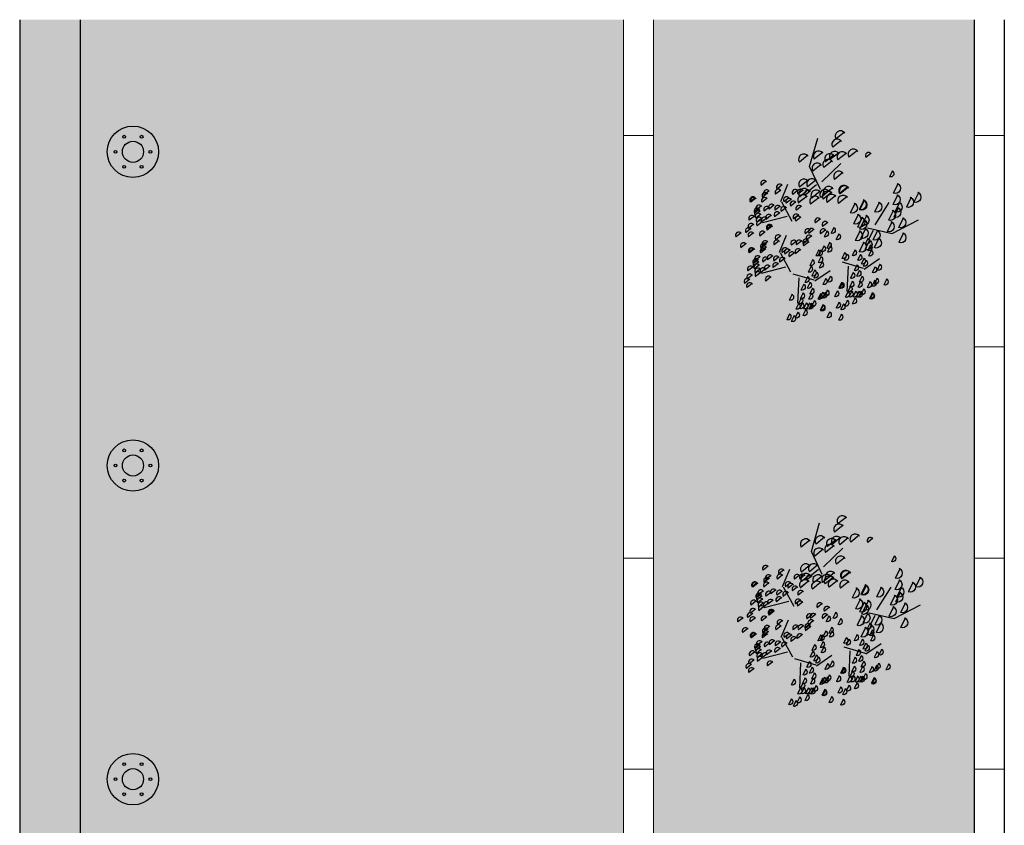
# Model space of a CAD drawing. Units: millimetres. Extents: x 2344 to 2350.4, y 1342.6 to 1359.9.
# Drawn here: x 2344 to 2347.3, y 1345.2 to 1347.9 of the extents above; entities that cross this region are included whole.
import ezdxf

# ---------------------------------------------------------------- set-up
doc = ezdxf.new("R2010")
doc.units = ezdxf.units.MM
doc.styles.get("Standard").update_dxf_attribs({"font": 'arial.ttf'})

# ---------------------------------------------------------------- blocks, each defined once
blk = doc.blocks.new('*U12')
at = {"color": 4}
blk.add_circle((0, 0), 0.004741475872261629, dxfattribs=at)
blk = doc.blocks.new('*U13')
at = {"color": 0, "linetype": 'ByBlock', "lineweight": -2, "transparency": 16777216}
for p, rotation in [((2348.428518208543, 1351.490105217926), 59.99999999999999), ((2348.528470260385, 1351.490105217926), 299.9999999999999), ((2348.428518208543, 1351.432397873889), 120), ((2348.528470260385, 1351.432397873889), 240), ((2348.478494234464, 1351.40354420187), 180)]:
    blk.add_blockref('*U12', p, dxfattribs=dict(at, rotation=rotation))
blk.add_blockref('*U12', (2348.478494234464, 1351.518958889944), dxfattribs=at)
blk = doc.blocks.new('*U14')
at = {"color": 4}
blk.add_circle((0, 0), 0.004741475872261629, dxfattribs=at)
blk = doc.blocks.new('*U15')
at = {"color": 0, "linetype": 'ByBlock', "lineweight": -2, "transparency": 16777216}
for p, rotation in [((2348.428518208543, 1351.490105217926), 59.99999999999999), ((2348.528470260385, 1351.490105217926), 299.9999999999999), ((2348.428518208543, 1351.432397873889), 120), ((2348.528470260385, 1351.432397873889), 240), ((2348.478494234464, 1351.40354420187), 180)]:
    blk.add_blockref('*U14', p, dxfattribs=dict(at, rotation=rotation))
blk.add_blockref('*U14', (2348.478494234464, 1351.518958889944), dxfattribs=at)
blk = doc.blocks.new('*U16')
at = {"color": 4}
blk.add_circle((0, 0), 0.004741475872261629, dxfattribs=at)
blk = doc.blocks.new('*U17')
at = {"color": 0, "linetype": 'ByBlock', "lineweight": -2, "transparency": 16777216}
for p, rotation in [((2348.428518208543, 1351.490105217926), 59.99999999999999), ((2348.528470260385, 1351.490105217926), 299.9999999999999), ((2348.428518208543, 1351.432397873889), 120), ((2348.528470260385, 1351.432397873889), 240), ((2348.478494234464, 1351.40354420187), 180)]:
    blk.add_blockref('*U16', p, dxfattribs=dict(at, rotation=rotation))
blk.add_blockref('*U16', (2348.478494234464, 1351.518958889944), dxfattribs=at)
blk = doc.blocks.new('Planta plantita')
at = {"color": 6, "linetype": 'Continuous'}
for p, q in [((-0.01059485741514266, 0.1030981166628635, 0.09102891917887168), (-0.03168525756342788, 0.1080868495028895, 0.09102891917887168)), ((-0.01032660891412895, 0.1006838801537135, 0.09102891917887168), (-0.03141700906241418, 0.105672612993736, 0.09102891917887168)), ((0.05487726507785773, 0.1079287550417121, 0.09102891917887168), (0.0337868649295725, 0.1129174878817309, 0.09102891917887168)), ((-0.1313109194807787, 0.06851177257668795, 0.09102891917887168), (-0.1524013196290639, 0.07350050541669972, 0.09102891917887168)), ((-0.06050497719930448, 0.06822409522074224, 0.09102891917887168), (-0.08159537734760391, 0.07321282806076113, 0.09102891917887168)), ((-0.03555062945188681, 0.06366469993186286, 0.09102891917887168), (-0.05664102960017203, 0.06865343277187463, 0.09102891917887168)), ((-0.03125721537174719, 0.06902982973706884, 0.09102891917887168), (-0.05234761552003242, 0.07401856257708772, 0.09102891917887168)), ((-0.01918241287210343, 0.07037147445925385, 0.09102891917887168), (-0.04027281302038865, 0.07536020729926562, 0.09102891917887168)), ((0.01248025766305894, 0.07144550706500041, 0.09102891917887168), (-0.008610142485226291, 0.07643423990502995, 0.09102891917887168)), ((0.0261652729556463, 0.0802981649138843, 0.09102891917887168), (0.005074872807361075, 0.08528689775391385, 0.09102891917887168)), ((0.03582511991419857, 0.08137148124261628, 0.09102891917887168), (0.01473471976591156, 0.08636021408263517, 0.09102891917887168)), ((-0.1495909101920301, 0.0338853145409459, 0.09102891917887168), (-0.1706813103403153, 0.03887404738096478, 0.09102891917887168)), ((-0.1058534123630235, 0.03630099462379377, 0.09102891917887168), (-0.1269438125113087, 0.04128972746381265, 0.09102891917887168)), ((-0.1002180091967393, 0.05159137681976844, 0.09102891917887168), (-0.1213084093450423, 0.05658010965978022, 0.09102891917887168)), ((-0.0833132956149285, 0.05346967832885596, 0.09102891917887168), (-0.1044036957632137, 0.0584584111688784, 0.09102891917887168)), ((-0.05943268845262395, 0.03657079414005793, 0.09102891917887168), (-0.08052308860091095, 0.04155952698008392, 0.09102891917887168)), ((-0.05057760903640407, 0.04488679244711946, 0.09102891917887168), (-0.07166800918470706, 0.049875525287149, 0.09102891917887168)), ((-0.04199075332701518, 0.05561703001824725, 0.09102891917887168), (-0.06308115347530041, 0.06060576285826613, 0.09102891917887168)), ((-0.03930829862086149, 0.03147471176024297, 0.09102891917887168), (-0.06039869876916448, 0.0364634446002654, 0.09102891917887168)), ((-0.006840111207399246, 0.04730247252997088, 0.09102891917887168), (-0.02793051135570046, 0.05229120536999332, 0.09102891917887168)), ((0.00872261328826518, 0.03925552164830037, 0.09102891917887168), (-0.01236778686000406, 0.04424425448832281, 0.09102891917887168)), ((0.06104696682667665, 0.05240143930227248, 0.09102891917887168), (0.03995656667839143, 0.05739017214229847, 0.09102891917887168)), ((0.07741515861225956, 0.05910821107475428, 0.09102891917887168), (0.05632475846397433, 0.06409694391477672, 0.09102891917887168)), ((0.2074254383088849, 0.05189154604703106, 0.09102891917887168), (0.1722747713950703, 0.06020610078040178, 0.09102891917887168)), ((-0.1460710996478056, 0.003326813808001816, 0.09102891917887168), (-0.1671614997960926, 0.008315546648027805, 0.09102891917887168)), ((-0.1458028511467919, 0.0009125772988518577, 0.09102891917887168), (-0.1668932512950789, 0.005901310138870741, 0.09102891917887168)), ((-0.08059897715480524, 0.008157452186850378, 0.09102891917887168), (-0.1016893773030922, 0.01314618502686926, 0.09102891917887168)), ((-0.05057905811994523, 0.0008939776723231319, 0.09102891917887168), (-0.07166945826821447, 0.005882710512349121, 0.09102891917887168)), ((-0.04843235107986743, 0.003576542574933228, 0.09102891917887168), (-0.06952275122813667, 0.008565275414952112, 0.09102891917887168)), ((-0.02401379783199431, 0.02584200014263516, 0.09102891917887168), (-0.0451041979802973, 0.03083073298265404, 0.09102891917887168)), ((-0.0001331906696933061, 0.008943115953844227, 0.09102891917887168), (-0.0212235908179963, 0.01393184879385245, 0.09102891917887168)), ((0.01811346240985046, 0.0207466643438714, 0.09102891917887168), (-0.002976937738436547, 0.02573539718389029, 0.09102891917887168)), ((0.02750433632561666, 0.00223780979435162, 0.09102891917887168), (0.006413936177347423, 0.007226542634370503, 0.09102891917887168)), ((0.05782579190481663, 0.0153830029065638, 0.09102891917887168), (0.0367353917565314, 0.02037173574658269, 0.09102891917887168)), ((0.05889878315396224, 0.00572608166416444, 0.09102891917887168), (0.037808383005693, 0.01071481450418688, 0.09102891917887168)), ((0.09539141435972454, 0.007336776566656766, 0.09102891917887168), (0.07430101421142332, 0.01232550940666854, 0.09102891917887168)), ((0.1422200904391904, 0.0006538536293234642, 0.09102891917887168), (0.1070694235253757, 0.008968408362694191, 0.09102891917887168)), ((0.2109119360156146, -0.001489861576700946, 0.09102891917887168), (0.1757612691018, 0.006824693156662676, 0.09102891917887168)), ((0.2452585571739245, 0.01943469784986362, 0.09102891917887168), (0.2101078902601081, 0.02774925258323435, 0.09102891917887168)), ((0.313949653414392, -0.004705427498471693, 0.09102891917887168), (0.2787989865005933, 0.003609127234891929, 0.09102891917887168)), ((0.3423926752487318, 0.003342966956889626, 0.09102891917887168), (0.3072420083349154, 0.01165752169026035, 0.09102891917887168)), ((-0.1959812194319692, -0.03154720763411945, 0.09102891917887168), (-0.2170716195802687, -0.02655847479410056, 0.09102891917887168)), ((-0.1710268716845498, -0.03610660292299883, 0.09102891917887168), (-0.1921172718328368, -0.03111787008298705, 0.09102891917887168)), ((-0.1667334576044102, -0.0307414731177964, 0.09102891917887168), (-0.1878238577526972, -0.02575274027777397, 0.09102891917887168)), ((-0.1546586551047682, -0.02939982839560784, 0.09102891917887168), (-0.1757490552530534, -0.02441109555559606, 0.09102891917887168)), ((-0.1229959845696058, -0.02832579578986127, 0.09102891917887168), (-0.144086384717891, -0.02333706294983529, 0.09102891917887168)), ((-0.1160519299488971, -0.02593307084883278, 0.09102891917887168), (-0.1371423300971841, -0.0209443380088139, 0.09102891917887168)), ((-0.1093109692770167, -0.01947313794097738, 0.09102891917887168), (-0.1304013694253037, -0.01448440510094784, 0.09102891917887168)), ((-0.09965112231846618, -0.0183998216122454, 0.09102891917887168), (-0.1207415224667514, -0.01341108877222652, 0.09102891917887168)), ((0.06077651990618449, -0.01117354910568125, 0.09102891917887168), (0.0396861197578815, -0.006184816265662363, 0.09102891917887168)), ((0.06107663216118553, -0.03475769349883251, 0.09102891917887168), (0.03998623201288254, -0.02976896065881363, 0.09102891917887168)), ((0.08442146686321017, -0.02483169728192891, 0.09102891917887168), (0.06333106671490718, -0.01984296444190292, 0.09102891917887168)), ((0.09901836231554917, -0.02858668206501846, 0.09102891917887168), (0.06386769540173276, -0.02027212733165484, 0.09102891917887168)), ((0.1175332886903036, -0.01919736742922495, 0.09102891917887168), (0.0823826217764907, -0.01088281269586133, 0.09102891917887168)), ((0.1066607247752529, -0.006075304120223279, 0.09102891917887168), (0.0855703246269659, -0.001086571280215054, 0.09102891917887168)), ((0.1187348027331403, -0.02673006678544709, 0.09102891917887168), (0.09764440258485507, -0.02174133394542821, 0.09102891917887168)), ((0.1481222682287502, -0.03046281821355379, 0.09102891917887168), (0.1129716013149498, -0.02214826348019372, 0.09102891917887168)), ((0.1591240767243178, -0.0194642274547796, 0.09102891917887168), (0.123973409810521, -0.01114967272140888, 0.09102891917887168)), ((0.2425739040483084, -0.02241220880923223, 0.09102891917887168), (0.2074232371344955, -0.0140976540758686, 0.09102891917887168)), ((0.26135707892408, -0.01543713068259578, 0.09102891917887168), (0.2262064120102796, -0.007122575949228604, 0.09102891917887168)), ((0.2769198034197764, -0.02348408156426274, 0.09102891917887168), (0.2417691365059635, -0.01516952683089201, 0.09102891917887168)), ((-0.2413296545956882, -0.06347030823106792, 0.09102891917887168), (-0.2624200547439735, -0.05848157539104903, 0.09102891917887168)), ((-0.235694251429404, -0.04817992603509325, 0.09102891917887168), (-0.2567846515777052, -0.04319119319508147, 0.09102891917887168)), ((-0.2187895378475933, -0.04630162452600572, 0.09102891917887168), (-0.2398799379958785, -0.04131289168598329, 0.09102891917887168)), ((-0.1949089306852887, -0.06320050871480376, 0.09102891917887168), (-0.2159993308335739, -0.05821177587477777, 0.09102891917887168)), ((-0.1860538512690688, -0.05488451040774223, 0.09102891917887168), (-0.2071442514173718, -0.04989577756771624, 0.09102891917887168)), ((-0.1774669955596782, -0.04415427283661444, 0.09102891917887168), (-0.1985573957079652, -0.03916553999659556, 0.09102891917887168)), ((-0.1747845408535245, -0.06829659109461872, 0.09102891917887168), (-0.1958749410018275, -0.06330785825459628, 0.09102891917887168)), ((-0.1423163534400622, -0.0524688303248908, 0.09102891917887168), (-0.1634067535883652, -0.04748009748487192, 0.09102891917887168)), ((-0.1267536289443996, -0.06051578120656131, 0.09102891917887168), (-0.1478440290926688, -0.05552704836653888, 0.09102891917887168)), ((-0.07442927540598632, -0.04736986355258921, 0.09102891917887168), (-0.09551967555427332, -0.04238113071256322, 0.09102891917887168)), ((-0.05806108362040341, -0.04066309178010741, 0.09102891917887168), (-0.07915148376869041, -0.03567435894008852, 0.09102891917887168)), ((0.03155989453591168, -0.05514557409919973, 0.09102891917887168), (0.01046949438762823, -0.05015684125919151, 0.09102891917887168)), ((0.03290188362205981, -0.0452203217084417, 0.09102891917887168), (0.01181148347375682, -0.04023158886841571, 0.09102891917887168)), ((0.1199467951478717, -0.06292185381056825, 0.09102891917887168), (0.08479612823407301, -0.05460729907720108, 0.09102891917887168)), ((0.1384617187677311, -0.05353251438057427, 0.09102891917887168), (0.1033110518539164, -0.04521795964720354, 0.09102891917887168)), ((0.2914088369187269, -0.04387051583602997, 0.09102891917887168), (0.2562581700049265, -0.03555596110265924, 0.09102891917887168)), ((0.3209240979113588, -0.06747542797115713, 0.09102891917887168), (0.2857734309975459, -0.05916087323779351, 0.09102891917887168)), ((-0.1860553003526082, -0.09887732518253856, 0.09102891917887168), (-0.2071457005008774, -0.09388859234251257, 0.09102891917887168)), ((-0.1594900400646591, -0.07392930271222653, 0.09102891917887168), (-0.180580440212962, -0.06894056987220765, 0.09102891917887168)), ((-0.1356094329023581, -0.09082818690101746, 0.09102891917887168), (-0.1566998330506593, -0.08583945406100923, 0.09102891917887168)), ((-0.1173627798228143, -0.07902463851099029, 0.09102891917887168), (-0.1384531799710995, -0.0740359056709714, 0.09102891917887168)), ((-0.1079719059070481, -0.09753349306051007, 0.09102891917887168), (-0.1290623060553173, -0.09254476022049118, 0.09102891917887168)), ((-0.07765045032784634, -0.08438829994829788, 0.09102891917887168), (-0.09874085047613335, -0.079399567108279, 0.09102891917887168)), ((-0.0765774590787025, -0.09404522119069725, 0.09102891917887168), (-0.09766785922697174, -0.08905648835067836, 0.09102891917887168)), ((-0.04008482787293843, -0.09243452628820492, 0.09102891917887168), (-0.06117522802124142, -0.08744579344819314, 0.09102891917887168)), ((0.1580489118498942, -0.07579652837456763, 0.09102891917887168), (0.1228982449360814, -0.06748197364120756, 0.09102891917887168)), ((0.1585846843101546, -0.1026214087802799, 0.09102891917887168), (0.1234340173963542, -0.0943068540469092, 0.09102891917887168)), ((0.1591219030990558, -0.0854534496169741, 0.09102891917887168), (0.123971236185243, -0.07713889488360337, 0.09102891917887168)), ((0.17307514209846, -0.0790150310321529, 0.09102891917887168), (0.1379244751846436, -0.07070047629878928, 0.09102891917887168)), ((0.2337173507543646, -0.07472102464600283, 0.09102891917887168), (0.1985666838405642, -0.06640646991263921, 0.09102891917887168)), ((-0.07469972232647848, -0.1109448519605429, 0.09102891917887168), (-0.09579012247478147, -0.1059561191205241, 0.09102891917887168)), ((-0.05403881345340089, -0.1208693798095481, 0.09102891917887168), (-0.07512921360170033, -0.1158806469695293, 0.09102891917887168)), ((-0.02881551745741184, -0.1058466069750885, 0.09102891917887168), (-0.04990591760569707, -0.1008578741350767, 0.09102891917887168)), ((-0.01674143949952267, -0.1265013696403088, 0.09102891917887168), (-0.03783183964780967, -0.1215126368002899, 0.09102891917887168)), ((-0.01244802541938306, -0.1211362398350957, 0.09102891917887168), (-0.03353842556767006, -0.1161475069950839, 0.09102891917887168)), ((0.004724936663457413, -0.1216721748351546, 0.09102891917887168), (-0.01636546348484558, -0.1166834419951357, 0.09102891917887168)), ((0.01760520645298413, -0.1055768074588208, 0.09102891917887168), (-0.003485193695285105, -0.1005880746188019, 0.09102891917887168)), ((0.02592306432540781, -0.1144287435208575, 0.09102891917887168), (0.004832664177122581, -0.1094400106808386, 0.09102891917887168)), ((0.06697735811230565, -0.1098671553223092, 0.09102891917887168), (0.04588695796403641, -0.1048784224822974, 0.09102891917887168)), ((0.1792448410923662, -0.1345423219773778, 0.09102891917887168), (0.1440941741785533, -0.1262277672440142, 0.09102891917887168)), ((0.2066148716775604, -0.11683700627961, 0.09102891917887168), (0.171464204763744, -0.10852245154625, 0.09102891917887168)), ((0.2068831201785741, -0.1192512427887564, 0.09102891917887168), (0.1717324532647595, -0.1109366880553964, 0.09102891917887168)), ((0.3406716775411827, -0.1087851279629852, 0.09102891917887168), (0.3195812773928797, -0.1037963951229663, 0.09102891917887168)), ((0.0489982041978223, -0.1460813503638043, 0.09102891917887168), (0.02790780404952287, -0.1410926175237854, 0.09102891917887168)), ((0.07234304165476502, -0.1361553789411083, 0.09102891917887168), (0.05125264150646203, -0.1311666461010823, 0.09102891917887168))]:
    blk.add_line(p, q, dxfattribs=at)
at = {"color": 6, "linetype": 'Continuous', "elevation": 0.09102891917887168}
for points in [[(0.004803136037219602, -0.01788161733958304), (-0.06200875232821623, 0.03335171956282323)], [(0.03136914566112203, 0.02906281527303634), (0.09067011732177832, 0.04542795461652105)], [(0.1430233841037971, -0.05058164587871516), (0.1811284265219815, 0.02452928706757973), (0.2723610637998561, 0.06155065744417598)], [(0.03163739416215527, 0.02664857876388993), (0.002387455954371731, -0.04014635312043424)], [(-0.1041070965715427, -0.07070848758182535), (-0.04480612491088465, -0.05434334823834064)], [(0.2530377719681489, -0.05057800939535184), (0.166099997853923, -0.03824143519195289)], [(-0.1306731061954451, -0.1176529201944447), (-0.197484994560881, -0.06641958329203845)], [(-0.1038388480705095, -0.07312272409097176), (-0.1330887862782912, -0.1399176559752959)]]:
    blk.add_lwpolyline(points, dxfattribs=at)
at = {"color": 6, "linetype": 'Continuous'}
for centre, radius in [((-0.02178486605167151, 0.1047853233483771, 0.09102891917887168), 0.01043637039563368), ((-0.02151661755065781, 0.1023710868392307, 0.09102891917887168), 0.01043637039563368), ((0.04368725644131111, 0.1096159617272257, 0.09102891917887168), 0.01043637039563368), ((-0.1425009281173253, 0.07019897926220509, 0.09102891917887168), 0.01043637039563368), ((-0.09450330425147335, 0.0551568850143731, 0.09102891917887168), 0.01043637039563368), ((-0.07169498583584755, 0.06991130190625583, 0.09102891917887168), 0.01043637039563368), ((-0.05318076196354404, 0.05730423670376439, 0.09102891917887168), 0.01043637039563368), ((-0.04674063808841389, 0.06535190661738, 0.09102891917887168), 0.01043637039563368), ((-0.04244722400827605, 0.07071703642258242, 0.09102891917887168), 0.01043637039563368), ((-0.03037242150863406, 0.07205868114476743, 0.09102891917887168), 0.01043637039563368), ((0.001290249026528301, 0.073132713750514, 0.09102891917887168), 0.01043637039563368), ((0.01497526431911744, 0.08198537159940145, 0.09102891917887168), 0.01043637039563368), ((0.02463511127766793, 0.08305868792813342, 0.09102891917887168), 0.01043637039563368), ((0.0662251499757307, 0.06079541776027142, 0.09102891917887168), 0.01043637039563368), ((0.1887754239146808, 0.05470355718955844, 0.09102891917887168), 0.01739395065938947), ((-0.1607809188285589, 0.03557252122645949, 0.09102891917887168), 0.01043637039563368), ((-0.1170434209995541, 0.03798820130930736, 0.09102891917887168), 0.01043637039563368), ((-0.1114080178332699, 0.05327858350528558, 0.09102891917887168), 0.01043637039563368), ((-0.07062269708915458, 0.03825800082557151, 0.09102891917887168), 0.01043637039563368), ((-0.0617676176729347, 0.04657399913263305, 0.09102891917887168), 0.01043637039563368), ((-0.05049830725740811, 0.03316191844576011, 0.09102891917887168), 0.01043637039563368), ((-0.03520380646852495, 0.02752920682814874, 0.09102891917887168), 0.01043637039563368), ((-0.01803011984392811, 0.04898967921548802, 0.09102891917887168), 0.01043637039563368), ((-0.002467395348261903, 0.04094272833381751, 0.09102891917887168), 0.01043637039563368), ((0.006923453773319821, 0.02243387102938499, 0.09102891917887168), 0.01043637039563368), ((0.04985695819014779, 0.05408864598778607, 0.09102891917887168), 0.01043637039563368), ((0.2266085427797044, 0.02224670899239456, 0.09102891917887168), 0.01739395065938947), ((-0.1572611082843363, 0.005014020493515403, 0.09102891917887168), 0.01043637039563368), ((-0.1569928597833226, 0.002599783984368997, 0.09102891917887168), 0.01043637039563368), ((-0.09178898579135186, 0.009844658872363965, 0.09102891917887168), 0.01043637039563368), ((-0.06176906675647409, 0.002581184357836719, 0.09102891917887168), 0.01043637039563368), ((-0.05962235971639629, 0.005263749260446815, 0.09102891917887168), 0.01043637039563368), ((-0.01132319930622394, 0.01063032263935781, 0.09102891917887168), 0.01043637039563368), ((0.01631432768908603, 0.003925016479865207, 0.09102891917887168), 0.01043637039563368), ((0.04663578326828777, 0.01707020959208094, 0.09102891917887168), 0.01043637039563368), ((0.04770877451743161, 0.007413288349681579, 0.09102891917887168), 0.01043637039563368), ((0.04958651126965385, -0.00948634242016766, 0.09102891917887168), 0.01043637039563368), ((0.08420140572317969, 0.009023983252170353, 0.09102891917887168), 0.01043637039563368), ((0.09888327429608346, -0.01638535628669757, 0.09102891917887168), 0.01739395065938947), ((0.09547071613872227, -0.004388097434709692, 0.09102891917887168), 0.01043637039563368), ((0.1235700760449525, 0.003465864771861504, 0.09102891917887168), 0.01739395065938947), ((0.1404740623301155, -0.01665221631224512, 0.09102891917887168), 0.01739395065938947), ((0.1922619216213928, 0.001322149565819331, 0.09102891917887168), 0.01739395065938947), ((0.2427070645298741, -0.01262511954006484, 0.09102891917887168), 0.01739395065938947), ((0.2952996390201719, -0.001893416355951416, 0.09102891917887168), 0.01739395065938947), ((0.32374266085451, 0.006154978099424113, 0.09102891917887168), 0.01739395065938947), ((-0.2071712280685123, -0.02986000094860586, 0.09102891917887168), 0.01043637039563368), ((-0.1886570041962088, -0.04246706615110085, 0.09102891917887168), 0.01043637039563368), ((-0.1822168803210769, -0.03441939623748169, 0.09102891917887168), 0.01043637039563368), ((-0.1779234662409408, -0.02905426643227926, 0.09102891917887168), 0.01043637039563368), ((-0.165848663741297, -0.02771262171009425, 0.09102891917887168), 0.01043637039563368), ((-0.1341859932061347, -0.02663858910434769, 0.09102891917887168), 0.01043637039563368), ((-0.1272419385854278, -0.02424586416330854, 0.09102891917887168), 0.01043637039563368), ((-0.1205009779135473, -0.01778593125546024, 0.09102891917887168), 0.01043637039563368), ((-0.1108411309549968, -0.01671261492672826, 0.09102891917887168), 0.01043637039563368), ((-0.06925109225693404, -0.03897588509459027, 0.09102891917887168), 0.01043637039563368), ((0.04988662352463891, -0.03307048681331892, 0.09102891917887168), 0.01043637039563368), ((0.08036834792131131, -0.02577467092248753, 0.09102891917887168), 0.01739395065938947), ((0.1075447940965937, -0.02504286009992995, 0.09102891917887168), 0.01043637039563368), ((0.2239238896540705, -0.01960019766670484, 0.09102891917887168), 0.01739395065938947), ((0.2582697890255403, -0.02067207042173536, 0.09102891917887168), 0.01739395065938947), ((0.2727588225245192, -0.04105850469349548, 0.09102891917887168), 0.01739395065938947), ((-0.2525196632322171, -0.06178310154555433, 0.09102891917887168), 0.01043637039563368), ((-0.2468842600659329, -0.04649271934957611, 0.09102891917887168), 0.01043637039563368), ((-0.2299795464841363, -0.04461441784048858, 0.09102891917887168), 0.01043637039563368), ((-0.2060989393218193, -0.06151330202929017, 0.09102891917887168), 0.01043637039563368), ((-0.1972438599055977, -0.05319730372222864, 0.09102891917887168), 0.01043637039563368), ((-0.1859745494900711, -0.06660938440910158, 0.09102891917887168), 0.01043637039563368), ((-0.1706800487011879, -0.07224209602671294, 0.09102891917887168), 0.01043637039563368), ((-0.1535063620765929, -0.05078162363937366, 0.09102891917887168), 0.01043637039563368), ((-0.1379436375809266, -0.05882857452104417, 0.09102891917887168), 0.01043637039563368), ((-0.08561928404251695, -0.04568265686707562, 0.09102891917887168), 0.01043637039563368), ((0.0203698858993846, -0.05345836741368615, 0.09102891917887168), 0.01043637039563368), ((0.02171187498552918, -0.04353311502292811, 0.09102891917887168), 0.01043637039563368), ((0.1012967807536516, -0.06010984266804797, 0.09102891917887168), 0.01739395065938947), ((0.119811704373511, -0.05072050323804689, 0.09102891917887168), 0.01739395065938947), ((0.1393988974556741, -0.0729845172320509, 0.09102891917887168), 0.01739395065938947), ((0.1544251277042239, -0.07620301988962552, 0.09102891917887168), 0.01739395065938947), ((0.2150673363601445, -0.07190901350347545, 0.09102891917887168), 0.01739395065938947), ((0.3022740835171387, -0.06466341682863685, 0.09102891917887168), 0.01739395065938947), ((-0.1972453089891388, -0.09719011849702497, 0.09102891917887168), 0.01043637039563368), ((-0.1467994415388869, -0.08914098021550387, 0.09102891917887168), 0.01043637039563368), ((-0.1285527884593431, -0.0773374318254767, 0.09102891917887168), 0.01043637039563368), ((-0.1191619145435769, -0.09584628637499648, 0.09102891917887168), 0.01043637039563368), ((-0.08884045896437698, -0.08270109326278074, 0.09102891917887168), 0.01043637039563368), ((-0.08776746771523136, -0.09235801450518011, 0.09102891917887168), 0.01043637039563368), ((-0.05127483650948506, -0.09074731960269133, 0.09102891917887168), 0.01043637039563368), ((-0.04000552609394248, -0.1041594002895714, 0.09102891917887168), 0.01043637039563368), ((0.006415197816457052, -0.1038896007733072, 0.09102891917887168), 0.01043637039563368), ((0.05578734947577502, -0.1081799486367956, 0.09102891917887168), 0.01043637039563368), ((0.1399346699159505, -0.09980939763774543, 0.09102891917887168), 0.01739395065938947), ((0.1404718887048197, -0.08264143847443961, 0.09102891917887168), 0.01739395065938947), ((0.1879648572833208, -0.1140249951370933, 0.09102891917887168), 0.01739395065938947), ((0.329481668904636, -0.1070979212774716, 0.09102891917887168), 0.01043637039563368), ((-0.08588973096300911, -0.1092576452750293, 0.09102891917887168), 0.01043637039563368), ((-0.06522882208992797, -0.119182173124031, 0.09102891917887168), 0.01043637039563368), ((-0.02793144813606929, -0.1248141629547916, 0.09102891917887168), 0.01043637039563368), ((-0.02363803405591369, -0.1194490331495821, 0.09102891917887168), 0.01043637039563368), ((-0.006465071973073222, -0.119984968149641, 0.09102891917887168), 0.01043637039563368), ((0.01473305568887717, -0.1127415368353404, 0.09102891917887168), 0.01043637039563368), ((0.06115303301823438, -0.1344681722555947, 0.09102891917887168), 0.01043637039563368), ((0.1605948266981461, -0.1317303108348611, 0.09102891917887168), 0.01739395065938947), ((0.1882331057843381, -0.1164392316462397, 0.09102891917887168), 0.01739395065938947), ((0.03780819556129522, -0.1443941436782907, 0.09102891917887168), 0.01043637039563368)]:
    blk.add_arc(centre, radius, 341.5854459914936, 161.5577822364043, dxfattribs=at)
at = {"color": 6, "width": 0.8, "flags": 9}
for tag, p in [('XSIZE', (0.07473788719727104, -0.1326669572040942, 0.09102891917887168)), ('YSIZE', (0.07474033763190313, -0.1326669572040942, 0.09102891917887168))]:
    blk.add_attdef(tag, p, '', height=5.543730199008369e-05, dxfattribs=at)

msp = doc.modelspace()

# ---------------------------------------------------------------- hatches: boundary and pattern name
h = msp.add_hatch(color=253)
h.dxf.hatch_style = 1
h.paths.add_polyline_path([(2344.205862092802, 1347.89253369423), (2344.005862092802, 1347.89253369423), (2344.005862092802, 1342.945180231809), (2344.205862092802, 1342.945180231809)])
at = {"lineweight": 9, "transparency": 33554508}
h = msp.add_hatch(color=254, dxfattribs=at)
h.dxf.hatch_style = 1
h.paths.add_polyline_path([(2344.205862092802, 1342.945180231809), (2346.005862092802, 1342.945180231809), (2346.005862092802, 1347.89253369423), (2344.205862092802, 1347.89253369423)])
edge = h.paths.add_edge_path(flags=16)
edge.add_arc((2344.381000092465, 1344.336384273428), 0.08500000000003638, -1.272221872585407e-14, 360)
edge = h.paths.add_edge_path(flags=16)
edge.add_arc((2344.381000092465, 1344.336384273428), 0.03499999999985448, -1.272221872585407e-14, 360)
edge = h.paths.add_edge_path(flags=16)
edge.add_arc((2344.381000092465, 1345.375859140885), 0.08500000000003638, -1.272221872585407e-14, 360)
edge = h.paths.add_edge_path(flags=0)
edge.add_arc((2344.409853764483, 1345.325883114964), 0.004741475872378942, -1.272221872585407e-14, 360)
edge = h.paths.add_edge_path(flags=16)
edge.add_arc((2344.381000092465, 1345.375859140885), 0.03499999999985448, -1.272221872585407e-14, 360)
edge = h.paths.add_edge_path(flags=16)
edge.add_arc((2344.438707436502, 1345.375859140885), 0.004741475872378942, -1.272221872585407e-14, 360)
edge = h.paths.add_edge_path(flags=0)
edge.add_arc((2344.352146420447, 1345.325883114964), 0.004741475872378942, -1.272221872585407e-14, 360)
edge = h.paths.add_edge_path(flags=16)
edge.add_arc((2344.381000092465, 1343.296909405972), 0.08500000000003638, -1.272221872585407e-14, 360)
edge = h.paths.add_edge_path(flags=16)
edge.add_arc((2344.381000092465, 1343.296909405972), 0.03499999999985448, -1.272221872585407e-14, 360)
edge = h.paths.add_edge_path(flags=16)
edge.add_arc((2344.381000092465, 1346.415334008341), 0.08500000000003638, -1.272221872585407e-14, 360)
edge = h.paths.add_edge_path(flags=16)
edge.add_arc((2344.381000092465, 1346.415334008341), 0.03499999999985448, -1.272221872585407e-14, 360)
edge = h.paths.add_edge_path(flags=16)
edge.add_arc((2344.381000092465, 1347.454808875797), 0.08500000000003638, -1.272221872585407e-14, 360)
edge = h.paths.add_edge_path(flags=16)
edge.add_arc((2344.381000092465, 1347.454808875797), 0.03499999999985448, -1.272221872585407e-14, 360)
at = {"transparency": 33554687}
h = msp.add_hatch(dxfattribs=at)
h.set_pattern_fill('AR-CONC', color=251, scale=0.0009, angle=89.99999999999999)
h.set_pattern_definition([(140, (2343.103073238982, 1342.919338116538), (0.01434517698501283, 0.1639662020964036), [0.017145, -0.188595]), (84.99999999999994, (2343.103073238982, 1342.919338116538), (-0.1719511607151316, -0.03171907928247234), [0.013716, -0.150876525753]), (190.4514446999999, (2343.104268667132, 1342.933001922839), (-0.1576059767209756, 0.132247122381318), [0.01457100791999999, -0.1602812201399999]), (136.1842, (2343.057353238982, 1342.919338116538), (0.0378380951394545, 0.2439711368029169), [0.02571749999999996, -0.2828924999999994]), (186.6355576099999, (2343.060506388982, 1342.939669026539), (-0.2226835121379493, 0.2136637206463527), [0.02185652082599999, -0.240422047344]), (81.18415116999996, (2343.057353238982, 1342.919338116538), (-0.2226835121269793, 0.2136637206584794), [0.020573970363, -0.226313758728]), (110.9999999999999, (2343.068783238982, 1342.942198116538), (0.0920386783683789, 0.1364529521422192), [0.017145, -0.188595]), (56.00000000000002, (2343.068783238982, 1342.942198116538), (-0.1657691695100873, 0.05562182551288241), [0.013716, -0.150876]), (161.451445, (2343.076453128891, 1342.953569195879), (-0.07373049199731464, 0.1920747773508445), [0.01457100791999999, -0.1602809438399999]), (127.5, (2343.103073238982, 1342.919338116538), (-0.0760995349858378, 0.002779742925532658), [0, -0.1490472, 0, -0.153162, 0, -0.1514475]), (97.49999999999993, (2343.103073238982, 1342.919338116538), (-0.09016251733630755, 0.0601376962592752), [0, -0.08732519999999996, 0, -0.1456181999999999, 0, -0.05772149999999999]), (57.49999999999998, (2343.103073238982, 1342.868360316539), (0.005155869593406137, 0.1220315356501843), [0, -0.05714999999999996, 0, -0.1783079999999998, 0, -0.2366009999999998]), (47.49999999999999, (2343.103073238982, 1342.845500316539), (-0.02288384192999969, 0.1333162632474162), [0, -0.074295, 0, -0.1184148, 0, -0.168021])])
h.paths.add_polyline_path([(2346.105862092802, 1347.89253369423), (2346.105862092802, 1345.63337482729), (2346.105862092802, 1342.945180231809), (2347.167661080827, 1342.945180231809), (2347.167661080827, 1347.89253369423)])
h = msp.add_hatch(color=252, dxfattribs=at)
h.dxf.hatch_style = 1
h.paths.add_polyline_path([(2344.296000092465, 1347.454808875797, 1), (2344.466000092465, 1347.454808875797, 1)])
h.paths.add_polyline_path([(2344.416000092465, 1347.454808875797, -1), (2344.346000092465, 1347.454808875797, -1)], flags=16)
h = msp.add_hatch(color=40, dxfattribs=at)
h.dxf.hatch_style = 1
h.paths.add_polyline_path([(2344.416000092465, 1347.454808875797, 1), (2344.346000092465, 1347.454808875797, 1)])
h = msp.add_hatch(color=252, dxfattribs=at)
h.dxf.hatch_style = 1
h.paths.add_polyline_path([(2344.296000092465, 1346.415334008341, 1), (2344.466000092465, 1346.415334008341, 1)])
h.paths.add_polyline_path([(2344.416000092465, 1346.415334008341, -1), (2344.346000092465, 1346.415334008341, -1)], flags=16)
h = msp.add_hatch(color=40, dxfattribs=at)
h.dxf.hatch_style = 1
h.paths.add_polyline_path([(2344.416000092465, 1346.415334008341, 1), (2344.346000092465, 1346.415334008341, 1)])
h = msp.add_hatch(color=252, dxfattribs=at)
h.dxf.hatch_style = 1
h.paths.add_polyline_path([(2344.296000092465, 1345.375859140885, 1), (2344.466000092465, 1345.375859140885, 1)])
h.paths.add_polyline_path([(2344.416000092465, 1345.375859140885, -1), (2344.346000092465, 1345.375859140885, -1)], flags=16)
h = msp.add_hatch(color=40, dxfattribs=at)
h.dxf.hatch_style = 1
h.paths.add_polyline_path([(2344.416000092465, 1345.375859140885, 1), (2344.346000092465, 1345.375859140885, 1)])

# ---------------------------------------------------------------- linework, layer by layer
at = {"lineweight": 25}
for p, q in [((2344.005862092802, 1347.89253369423), (2344.005862092802, 1342.945180231809)), ((2344.205862092802, 1347.89253369423), (2344.205862092802, 1342.945180231809))]:
    msp.add_line(p, q, dxfattribs=at)
at = {"color": 4, "lineweight": 9}
for p, q in [((2346.005862092802, 1342.945180231809), (2346.005862092802, 1347.89253369423)), ((2346.105862092802, 1347.89253369423), (2346.105862092802, 1345.63337482729)), ((2346.005862092802, 1347.508629684995), (2346.105862092802, 1347.508629684995)), ((2347.167661080827, 1347.508629684995), (2347.267661080827, 1347.508629684995)), ((2346.005862092802, 1346.808629684996), (2346.105862092802, 1346.808629684996)), ((2347.167661080827, 1346.808629684996), (2347.267661080827, 1346.808629684996)), ((2346.005862092802, 1346.108629684996), (2346.105862092802, 1346.108629684996)), ((2347.167661080827, 1346.108629684996), (2347.267661080827, 1346.108629684996)), ((2346.105862092802, 1342.945180231809), (2346.105862092802, 1345.63337482729)), ((2346.005862092802, 1345.408629684996), (2346.105862092802, 1345.408629684996)), ((2347.167661080827, 1345.408629684996), (2347.267661080827, 1345.408629684996))]:
    msp.add_line(p, q, dxfattribs=at)
at = {"color": 4, "lineweight": 25}
for p, q in [((2347.167661080826, 1347.89253369423), (2347.167661080827, 1342.945180231809)), ((2347.267661080827, 1347.89253369423), (2347.267661080828, 1342.945180231809))]:
    msp.add_line(p, q, dxfattribs=at)
at = {"color": 4}
for centre, radius in [((2344.381000092465, 1347.454808875797), 0.085), ((2344.381000092465, 1347.454808875797), 0.035), ((2344.381000092465, 1346.415334008341), 0.085), ((2344.381000092465, 1346.415334008341), 0.035), ((2344.381000092465, 1345.375859140885), 0.085), ((2344.381000092465, 1345.375859140885), 0.035)]:
    msp.add_circle(centre, radius, dxfattribs=at)

# ---------------------------------------------------------------- block references
at = {"color": 6, "rotation": 52.09942628370082}
for p in [(2346.530715037722, 1347.247620174413), (2346.53684300695, 1345.972296955053)]:
    msp.add_blockref('Planta plantita', p, dxfattribs=at)
at = {"rotation": 90}
for name, p in [('*U17', (3695.842251638371, -1001.023685358667)), ('*U15', (3695.842251638371, -1002.063160226123)), ('*U13', (3695.842251638371, -1003.102635093579))]:
    msp.add_blockref(name, p, dxfattribs=at)
at = {"color": 6, "xscale": -1, "rotation": 229.8195784319603}
for p in [(2346.760691482288, 1347.061119623057), (2346.766819451516, 1345.785796403696)]:
    msp.add_blockref('Planta plantita', p, dxfattribs=at)

doc.saveas('drawing.dxf')
